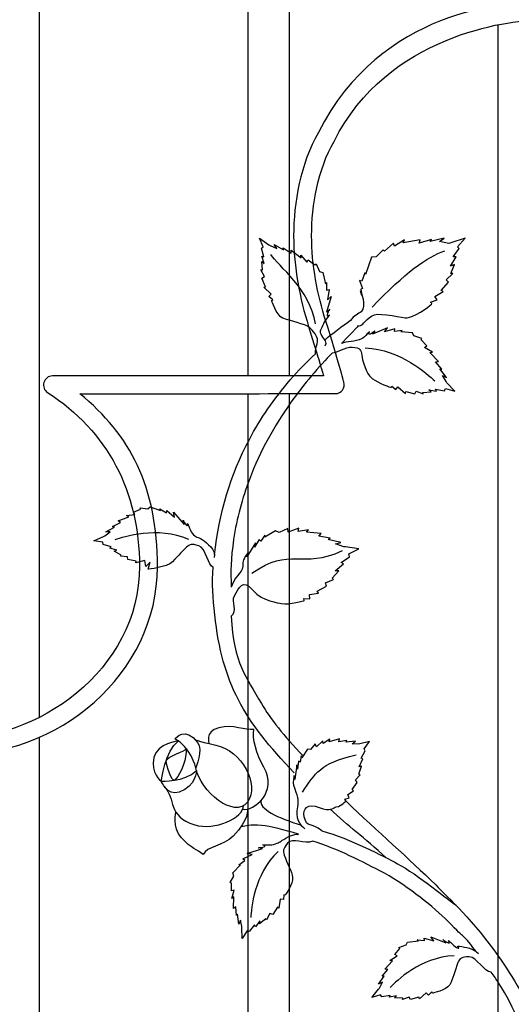
# Model space of a CAD drawing. Units: millimetres. Extents: x 0 to 8410, y 0 to 5940.
# Drawn here: x 1705 to 1897, y 1642 to 2026 of the extents above; entities that cross this region are included whole.
import ezdxf

# ---------------------------------------------------------------- set-up
doc = ezdxf.new("R2010")
doc.units = ezdxf.units.MM
doc.layers.add('YKK_A1', color=4, linetype='Continuous', lineweight=30)

msp = doc.modelspace()

# ---------------------------------------------------------------- linework, layer by layer
at = {"layer": 'YKK_A1'}
for p, q in [((1712.26, 2313.52), (1712.26, 1753.72)), ((1793.86, 1887.04), (1793.86, 2095.05)), ((1809.85, 2095.05), (1809.85, 1887.04)), ((1891.45, 1201.18), (1891.45, 2024.08)), ((1793.86, 1197.89), (1793.86, 1880.09)), ((1809.85, 1880.09), (1809.85, 1194.53)), ((1712.26, 1745.95), (1712.26, 1274.74))]:
    msp.add_line(p, q, dxfattribs=at)
for points, knots in [([(1906.76, 2032.91), (1906.76, 2032.91), (1906.76, 2032.91), (1906.76, 2032.91), (1895.29, 2032.91), (1845.76, 2030.28), (1821.26, 1982.06)], [109, 109, 109, 109, 110, 110, 110, 111, 111, 111, 111]), ([(1827.35, 1978.54), (1827.35, 1978.54), (1827.35, 1978.54), (1827.35, 1978.54), (1848.12, 2020.29), (1896.02, 2025.85), (1906.76, 2025.85)], [77, 77, 77, 77, 78, 78, 78, 79, 79, 79, 79]), ([(1821.26, 1982.06), (1821.26, 1982.06), (1821.26, 1982.06), (1821.26, 1982.06), (1814.26, 1969.84), (1811.58, 1954.67), (1811.58, 1941.7)], [111, 111, 111, 111, 112, 112, 112, 113, 113, 113, 113]), ([(1818.61, 1941.7), (1818.61, 1941.7), (1818.61, 1941.7), (1818.61, 1941.7), (1818.61, 1953.72), (1821.07, 1967.58), (1827.35, 1978.54)], [75, 75, 75, 75, 76, 76, 76, 77, 77, 77, 77]), ([(1811.58, 1941.7), (1811.58, 1941.7), (1811.58, 1941.7), (1811.58, 1941.7), (1811.58, 1929.33), (1814.01, 1917.21), (1817.44, 1906.28)], [113, 113, 113, 113, 114, 114, 114, 115, 115, 115, 115]), ([(1824.14, 1908.4), (1824.14, 1908.4), (1824.14, 1908.4), (1824.14, 1908.4), (1820.86, 1918.81), (1818.61, 1930.27), (1818.61, 1941.7)], [73, 73, 73, 73, 74, 74, 74, 75, 75, 75, 75]), ([(1837.7, 1920.21), (1837.7, 1920.21), (1840.29, 1914.26), (1837.96, 1912.09), (1837.03, 1911.22), (1834.99, 1910.63), (1833.83, 1908.64)], [43, 43, 43, 43, 44, 44, 44, 45, 45, 45, 45]), ([(1820.06, 1895.67), (1819.96, 1898.19), (1822.03, 1900.92), (1819.97, 1903.4), (1818.04, 1905.73), (1817.75, 1906.19), (1815.8, 1906.9), (1811.97, 1908.28), (1808.07, 1909.12), (1807.26, 1909.57), (1804.83, 1910.98), (1802.94, 1916.34), (1802.94, 1916.34)], [0, 0, 0, 0, 1, 1, 1, 2, 2, 2, 3, 3, 3, 4, 4, 4, 4]), ([(1836.69, 1906.43), (1839.57, 1906.9), (1839.55, 1909.58), (1843.11, 1910.87), (1845.69, 1911.81), (1854.66, 1909.49), (1855.89, 1909.7), (1860.8, 1910.56), (1865.59, 1915.26), (1865.59, 1915.26)], [0, 0, 0, 0, 1, 1, 1, 2, 2, 2, 3, 3, 3, 3]), ([(1825.68, 1913.1), (1825.68, 1913.1), (1823.51, 1909.47), (1825.3, 1910.69), (1826.45, 1911.49), (1823.64, 1908.73), (1823.18, 1907.4), (1822.32, 1904.91), (1821.32, 1904.69), (1822.49, 1902.83), (1823.61, 1901.05), (1824.7, 1900.21), (1823.71, 1898.69)], [44, 44, 44, 44, 45, 45, 45, 46, 46, 46, 47, 47, 47, 48, 48, 48, 48]), ([(1817.44, 1906.28), (1817.44, 1906.28), (1817.44, 1906.28), (1817.44, 1906.28), (1820.22, 1897.47), (1823.23, 1887.06), (1823.23, 1887.06)], [115, 115, 115, 115, 116, 116, 116, 117, 117, 117, 117]), ([(1831.21, 1884.54), (1831.21, 1884.54), (1831.21, 1884.54), (1831.21, 1884.54), (1831.2, 1884.59), (1828.96, 1893.12), (1824.14, 1908.4)], [71, 71, 71, 71, 72, 72, 72, 73, 73, 73, 73]), ([(1843.46, 1904.65), (1843.46, 1904.65), (1840.14, 1902.03), (1841.12, 1903.96), (1841.76, 1905.21), (1839.39, 1902.05), (1838.13, 1901.43), (1835.77, 1900.26), (1832.25, 1900.61), (1830.24, 1899.71)], [44, 44, 44, 44, 45, 45, 45, 46, 46, 46, 47, 47, 47, 47]), ([(1826.7, 1896.06), (1828.75, 1896.06), (1831.61, 1898.45), (1834.39, 1898.24), (1837.81, 1897.99), (1837.88, 1897.18), (1838.19, 1895.12), (1838.95, 1890.02), (1840.9, 1887), (1842.36, 1885.92), (1844.61, 1884.26), (1849.63, 1882.52), (1849.63, 1882.52)], [0, 0, 0, 0, 1, 1, 1, 2, 2, 2, 3, 3, 3, 4, 4, 4, 4]), ([(1717.43, 1887.01), (1717.43, 1887.01), (1717.43, 1887.01), (1717.43, 1887.01), (1715.87, 1887.01), (1714.5, 1885.98), (1714.06, 1884.48)], [0, 0, 0, 0, 1, 1, 1, 2, 2, 2, 2]), ([(1714.06, 1884.48), (1714.06, 1884.48), (1714.06, 1884.48), (1714.06, 1884.48), (1713.63, 1882.97), (1714.23, 1881.36), (1715.54, 1880.51)], [2, 2, 2, 2, 3, 3, 3, 4, 4, 4, 4]), ([(1830.62, 1881.52), (1830.62, 1881.52), (1830.62, 1881.52), (1830.62, 1881.52), (1831.27, 1882.39), (1831.49, 1883.49), (1831.21, 1884.54)], [69, 69, 69, 69, 70, 70, 70, 71, 71, 71, 71]), ([(1715.54, 1880.51), (1715.54, 1880.51), (1715.54, 1880.51), (1715.54, 1880.51), (1738.9, 1865.49), (1751.4, 1841.95), (1751.4, 1812.73)], [4, 4, 4, 4, 5, 5, 5, 6, 6, 6, 6]), ([(1728.12, 1880.07), (1728.12, 1880.07), (1728.12, 1880.07), (1728.12, 1880.07), (1772.44, 1880.07), (1827.88, 1880.11), (1827.91, 1880.11)], [65, 65, 65, 65, 66, 66, 66, 67, 67, 67, 67]), ([(1758.42, 1812.38), (1758.42, 1812.38), (1758.42, 1812.38), (1758.42, 1812.38), (1758.42, 1844.01), (1747.7, 1863.96), (1728.12, 1880.07)], [63, 63, 63, 63, 64, 64, 64, 65, 65, 65, 65]), ([(1827.91, 1880.11), (1827.91, 1880.11), (1827.91, 1880.11), (1827.91, 1880.11), (1828.99, 1880.14), (1829.98, 1880.66), (1830.62, 1881.52)], [67, 67, 67, 67, 68, 68, 68, 69, 69, 69, 69]), ([(1794.29, 1846.61), (1791.54, 1839.34), (1789.4, 1831.52), (1788.16, 1823.18), (1787.02, 1815.56), (1787.03, 1810.7), (1787.18, 1804.63)], [0, 0, 0, 0, 1, 1, 1, 2, 2, 2, 2]), ([(1768.42, 1830.75), (1768.42, 1830.75), (1770.41, 1827.05), (1770.21, 1829.17), (1770.08, 1830.53), (1771.07, 1826.76), (1771.94, 1825.69), (1773.59, 1823.69), (1774.06, 1824.39), (1775.81, 1823.18), (1777.84, 1821.77), (1781.29, 1819.25), (1780.59, 1816.12)], [44, 44, 44, 44, 45, 45, 45, 46, 46, 46, 47, 47, 47, 48, 48, 48, 48]), ([(1780.15, 1812.44), (1778.31, 1812.44), (1777.4, 1819.93), (1774.52, 1820.74), (1771.59, 1821.57), (1771.23, 1821.38), (1769.78, 1820.13), (1768.22, 1818.8), (1766.91, 1817.16), (1764.24, 1814.48), (1762.02, 1812.26), (1754.78, 1811.58), (1754.78, 1811.58)], [0, 0, 0, 0, 1, 1, 1, 2, 2, 2, 3, 3, 3, 4, 4, 4, 4]), ([(1793.71, 1818), (1793.71, 1818), (1791.7, 1815.23), (1791.77, 1814.26), (1792.12, 1809.45), (1789.55, 1810.96), (1787.18, 1804.63)], [44, 44, 44, 44, 45, 45, 45, 46, 46, 46, 46]), ([(1751.4, 1812.73), (1751.4, 1812.73), (1751.4, 1812.73), (1751.4, 1812.73), (1751.4, 1771.88), (1711, 1744.13), (1676.73, 1745.54), (1644.97, 1745.54), (1622.68, 1772.63), (1622.68, 1798.25)], [6, 6, 6, 6, 7, 7, 7, 8, 8, 8, 9, 9, 9, 9]), ([(1677.14, 1739.52), (1677.14, 1739.52), (1677.14, 1739.52), (1677.14, 1739.52), (1719.94, 1737.27), (1758.42, 1771.38), (1758.42, 1812.38)], [61, 61, 61, 61, 62, 62, 62, 63, 63, 63, 63]), ([(1811.82, 1732.11), (1792.23, 1752.47), (1783.67, 1767.09), (1780.81, 1793.71), (1780.07, 1800.59), (1779.71, 1805.75), (1780.15, 1812.44)], [0, 0, 0, 0, 1, 1, 1, 2, 2, 2, 2]), ([(1787.2, 1793.19), (1790, 1795.39), (1787.03, 1798.73), (1788.51, 1801.21), (1790.36, 1804.28), (1791.42, 1808.14), (1795.65, 1803.39), (1799.63, 1798.92), (1805.75, 1798.49), (1806.82, 1798.24), (1810.04, 1797.5), (1815.76, 1799.37), (1815.76, 1799.37)], [0, 0, 0, 0, 1, 1, 1, 2, 2, 2, 3, 3, 3, 4, 4, 4, 4]), ([(1787.2, 1793.19), (1788.24, 1774.79), (1793.02, 1769.66), (1799.03, 1759.11), (1802.51, 1753.02), (1807.71, 1746.68), (1815.24, 1738.72)], [0, 0, 0, 0, 1, 1, 1, 2, 2, 2, 2]), ([(1765.15, 1745.33), (1771.3, 1742.59), (1773.4, 1734.09), (1773.4, 1734.09), (1773.4, 1734.09), (1776.32, 1740.98), (1774.04, 1744.01), (1769.31, 1750.29), (1765.59, 1745.76), (1765.15, 1745.33)], [0, 0, 0, 0, 1, 1, 1, 2, 2, 2, 3, 3, 3, 3]), ([(1791.71, 1717.9), (1795.81, 1717.01), (1805.63, 1724.45), (1799.92, 1734.38), (1797.1, 1739.28), (1795.27, 1745.59), (1796.06, 1749.04), (1792.78, 1748.46), (1787.97, 1751.26), (1782.33, 1749.7), (1776.68, 1748.13), (1778.6, 1743.56), (1778.6, 1743.56)], [0, 0, 0, 0, 1, 1, 1, 2, 2, 2, 3, 3, 3, 4, 4, 4, 4]), ([(1773.03, 1745.17), (1773.03, 1745.17), (1773.48, 1744.61), (1781.21, 1742.95), (1791.27, 1740.81), (1798.53, 1727.57), (1793.51, 1720.68), (1788.57, 1713.9), (1775.11, 1724.76), (1773.4, 1734.09)], [0, 0, 0, 0, 1, 1, 1, 2, 2, 2, 3, 3, 3, 3]), ([(1766.58, 1744.55), (1761.46, 1740.85), (1759.92, 1728.82), (1759.92, 1728.82), (1759.92, 1728.82), (1755.53, 1731.92), (1756.98, 1738.07), (1758.32, 1743.74), (1766.58, 1744.55), (1766.58, 1744.55)], [0, 0, 0, 0, 1, 1, 1, 2, 2, 2, 3, 3, 3, 3]), ([(1769.72, 1741.6), (1769.26, 1740.37), (1761.87, 1738.53), (1761.87, 1736.79), (1761.87, 1735.04), (1764.01, 1728.2), (1765.17, 1729.31), (1766.33, 1730.43), (1769.47, 1734.7), (1769.72, 1741.6)], [0, 0, 0, 0, 1, 1, 1, 2, 2, 2, 3, 3, 3, 3]), ([(1773.65, 1732.99), (1768.97, 1728.5), (1759.92, 1728.82), (1759.92, 1728.82), (1759.92, 1728.82), (1762.17, 1723), (1766.87, 1724.58), (1773.65, 1726.86), (1773.65, 1732.99), (1773.65, 1732.99)], [0, 0, 0, 0, 1, 1, 1, 2, 2, 2, 3, 3, 3, 3]), ([(1811.82, 1731.02), (1811.82, 1731.02), (1811.17, 1728.1), (1811.48, 1727.29), (1812.99, 1723.27), (1813.63, 1721.23), (1813.1, 1718.87), (1812.12, 1714.5), (1813.76, 1711.96), (1815.92, 1710.31)], [44, 44, 44, 44, 45, 45, 45, 46, 46, 46, 47, 47, 47, 47]), ([(1761.1, 1726.76), (1765.77, 1721.77), (1762.04, 1715.31), (1773, 1711.83), (1780.72, 1709.39), (1792.02, 1714.55), (1792.02, 1719.32)], [0, 0, 0, 0, 1, 1, 1, 2, 2, 2, 2]), ([(1793.52, 1717.95), (1793.52, 1717.95), (1794.35, 1713.92), (1787.97, 1707.44), (1784, 1703.4), (1777.56, 1703.48), (1776.29, 1700.18), (1773.87, 1702.41), (1771.65, 1702.34), (1767.81, 1706.68), (1763.96, 1711.02), (1765.62, 1716.81), (1765.62, 1716.81)], [0, 0, 0, 0, 1, 1, 1, 2, 2, 2, 3, 3, 3, 4, 4, 4, 4]), ([(1822.63, 1709.45), (1818.29, 1713.12), (1816.87, 1710.24), (1815.7, 1714.99), (1814.96, 1718.03), (1817.02, 1720.49), (1821.56, 1718.56), (1825.88, 1716.71), (1827.38, 1718.77), (1828.18, 1718.86), (1830.6, 1719.11), (1831.92, 1721.18), (1831.92, 1721.18)], [0, 0, 0, 0, 1, 1, 1, 2, 2, 2, 3, 3, 3, 4, 4, 4, 4]), ([(1831.92, 1721.18), (1844.6, 1708.84), (1856.59, 1698.76), (1867.05, 1688.34), (1872.21, 1683.19), (1881.85, 1674.24), (1891.58, 1660.46)], [0, 0, 0, 0, 1, 1, 1, 2, 2, 2, 2]), ([(1813.42, 1708.21), (1807.96, 1709.87), (1802.6, 1711.13), (1799.01, 1711.59), (1794.6, 1712.04), (1792.82, 1711.27), (1791.24, 1711.14)], [0, 0, 0, 0, 1, 1, 1, 2, 2, 2, 2]), ([(1797.69, 1702.86), (1797.69, 1702.86), (1801.84, 1703.26), (1799.83, 1703.9), (1798.53, 1704.31), (1802.36, 1703.76), (1803.69, 1704.15), (1806.16, 1704.89), (1805.93, 1705.01), (1807.73, 1706.15), (1809.81, 1707.48), (1813.33, 1708.58), (1813.33, 1707.96)], [44, 44, 44, 44, 45, 45, 45, 46, 46, 46, 47, 47, 47, 48, 48, 48, 48]), ([(1819.03, 1705.42), (1815.97, 1704.08), (1811.08, 1706.95), (1809.22, 1704.6), (1807.32, 1702.21), (1807.35, 1701.8), (1807.93, 1699.97), (1808.94, 1696.74), (1810.9, 1693.66), (1811.18, 1691.27), (1811.47, 1688.72), (1808.29, 1684.38), (1808.29, 1684.38)], [0, 0, 0, 0, 1, 1, 1, 2, 2, 2, 3, 3, 3, 4, 4, 4, 4]), ([(1822.63, 1709.45), (1833.61, 1706.39), (1846.81, 1699.46), (1852.13, 1696.65), (1859.71, 1692.65), (1872.81, 1681.89), (1874.98, 1680.41)], [0, 0, 0, 0, 1, 1, 1, 2, 2, 2, 2]), ([(1871.83, 1674.2), (1866.34, 1679.69), (1856.64, 1687.47), (1847.1, 1692.94), (1838.57, 1697.26), (1828.56, 1702.6), (1819.03, 1705.42)], [0, 0, 0, 0, 1, 1, 1, 2, 2, 2, 2]), ([(1869.84, 1667), (1869.84, 1667), (1873.26, 1664.55), (1872.14, 1666.36), (1871.42, 1667.53), (1873.97, 1664.58), (1875.23, 1664), (1877.59, 1662.92), (1874.24, 1664.77), (1876.35, 1664.45), (1878.79, 1664.07), (1881.77, 1663.56), (1883.7, 1661.63)], [44, 44, 44, 44, 45, 45, 45, 46, 46, 46, 47, 47, 47, 48, 48, 48, 48]), ([(1888.76, 1654.32), (1885.95, 1654.32), (1883.08, 1660.27), (1880.13, 1660.27), (1877.09, 1660.27), (1876.48, 1659.81), (1875.73, 1658.06), (1874.39, 1654.96), (1873.87, 1651.35), (1872.53, 1649.37), (1871.09, 1647.26), (1865.86, 1646.1), (1865.86, 1646.1)], [0, 0, 0, 0, 1, 1, 1, 2, 2, 2, 3, 3, 3, 4, 4, 4, 4])]:
    msp.add_open_spline(points, degree=3, knots=knots, dxfattribs=at)
for points in [[(1799.71, 1937.34), (1799.71, 1937.34), (1798.22, 1940.83), (1798.22, 1940.83)], [(1798.22, 1940.83), (1798.22, 1940.83), (1801.94, 1938.22), (1801.94, 1938.22)], [(1870.41, 1940.82), (1870.41, 1940.82), (1864.89, 1939.49), (1864.89, 1939.49)], [(1868.58, 1939.48), (1868.58, 1939.48), (1870.41, 1940.82), (1870.41, 1940.82)], [(1878.61, 1940.81), (1878.61, 1940.81), (1872.92, 1938.97), (1872.92, 1938.97)], [(1875.5, 1937.46), (1875.5, 1937.46), (1878.61, 1940.81), (1878.61, 1940.81)], [(1798.99, 1936.83), (1798.99, 1936.83), (1799.71, 1937.34), (1799.71, 1937.34)], [(1799.96, 1933.51), (1799.96, 1933.51), (1798.99, 1936.83), (1798.99, 1936.83)], [(1801.94, 1938.22), (1801.94, 1938.22), (1802.41, 1937.89), (1802.41, 1937.89)], [(1802.41, 1937.89), (1802.41, 1937.89), (1805, 1936.8), (1805, 1936.8)], [(1805, 1936.8), (1805, 1936.8), (1803.98, 1938.3), (1803.98, 1938.3)], [(1803.98, 1938.3), (1803.98, 1938.3), (1807.68, 1936.18), (1807.68, 1936.18)], [(1807.68, 1936.18), (1807.68, 1936.18), (1807.48, 1936.95), (1807.48, 1936.95)], [(1807.48, 1936.95), (1807.48, 1936.95), (1810.62, 1934.88), (1810.62, 1934.88)], [(1850.59, 1938.79), (1850.59, 1938.79), (1847.04, 1935.73), (1847.04, 1935.73)], [(1850.9, 1937.7), (1850.9, 1937.7), (1850.59, 1938.79), (1850.59, 1938.79)], [(1854.83, 1940.07), (1854.83, 1940.07), (1850.9, 1937.7), (1850.9, 1937.7)], [(1861.03, 1940.11), (1861.03, 1940.11), (1854.41, 1938.93), (1854.41, 1938.93)], [(1854.41, 1938.93), (1854.41, 1938.93), (1854.83, 1940.07), (1854.83, 1940.07)], [(1865.41, 1940.26), (1865.41, 1940.26), (1860.65, 1938.85), (1860.65, 1938.85)], [(1860.65, 1938.85), (1860.65, 1938.85), (1861.03, 1940.11), (1861.03, 1940.11)], [(1864.89, 1939.49), (1864.89, 1939.49), (1865.41, 1940.26), (1865.41, 1940.26)], [(1872.19, 1938.73), (1872.19, 1938.73), (1868.58, 1939.48), (1868.58, 1939.48)], [(1872.92, 1938.97), (1872.92, 1938.97), (1872.19, 1938.73), (1872.19, 1938.73)], [(1876.26, 1936.74), (1876.26, 1936.74), (1875.5, 1937.46), (1875.5, 1937.46)], [(1800.1, 1930.85), (1800.1, 1930.85), (1799.16, 1933.71), (1799.16, 1933.71)], [(1799.16, 1933.71), (1799.16, 1933.71), (1799.96, 1933.51), (1799.96, 1933.51)], [(1820.16, 1907.34), (1817.83, 1921.11), (1805.61, 1929.78), (1802.67, 1934.47)], [(1810.62, 1934.88), (1810.62, 1934.88), (1810.62, 1936.06), (1810.62, 1936.06)], [(1810.62, 1936.06), (1810.62, 1936.06), (1814.47, 1933.06), (1814.47, 1933.06)], [(1814.47, 1933.06), (1814.47, 1933.06), (1814.43, 1934.13), (1814.43, 1934.13)], [(1814.43, 1934.13), (1814.43, 1934.13), (1816.75, 1931.36), (1816.75, 1931.36)], [(1842, 1933.34), (1842, 1933.34), (1839.7, 1926.6), (1839.7, 1926.6)], [(1843.79, 1933.52), (1843.79, 1933.52), (1842, 1933.34), (1842, 1933.34)], [(1842.18, 1913.84), (1855.18, 1927.33), (1863.63, 1933.48), (1870.56, 1935.8)], [(1846.52, 1936.25), (1846.52, 1936.25), (1843.79, 1933.52), (1843.79, 1933.52)], [(1847.04, 1935.73), (1847.04, 1935.73), (1846.52, 1936.25), (1846.52, 1936.25)], [(1872.88, 1929.84), (1872.88, 1929.84), (1874.98, 1933.45), (1874.98, 1933.45)], [(1873.88, 1933.45), (1873.88, 1933.45), (1876.26, 1936.74), (1876.26, 1936.74)], [(1874.98, 1933.45), (1874.98, 1933.45), (1873.88, 1933.45), (1873.88, 1933.45)], [(1799.4, 1928.36), (1799.4, 1928.36), (1799.16, 1931.65), (1799.16, 1931.65)], [(1799.16, 1931.65), (1799.16, 1931.65), (1800.1, 1930.85), (1800.1, 1930.85)], [(1816.75, 1931.36), (1816.75, 1931.36), (1817.22, 1932.27), (1817.22, 1932.27)], [(1817.22, 1932.27), (1817.22, 1932.27), (1819.83, 1930.33), (1819.83, 1930.33)], [(1819.83, 1930.33), (1819.83, 1930.33), (1820.33, 1930.7), (1820.33, 1930.7)], [(1820.33, 1930.7), (1820.33, 1930.7), (1821.69, 1927.82), (1821.69, 1927.82)], [(1874.36, 1930.46), (1874.36, 1930.46), (1872.88, 1929.84), (1872.88, 1929.84)], [(1872.94, 1927), (1872.94, 1927), (1874.36, 1930.46), (1874.36, 1930.46)], [(1800.17, 1925.81), (1800.17, 1925.81), (1798.83, 1928.42), (1798.83, 1928.42)], [(1798.83, 1928.42), (1798.83, 1928.42), (1799.4, 1928.36), (1799.4, 1928.36)], [(1799.23, 1925.17), (1799.23, 1925.17), (1800.17, 1925.81), (1800.17, 1925.81)], [(1821.69, 1927.82), (1821.69, 1927.82), (1822.95, 1927.36), (1822.95, 1927.36)], [(1822.95, 1927.36), (1822.95, 1927.36), (1823.96, 1922.96), (1823.96, 1922.96)], [(1839.32, 1927.29), (1839.32, 1927.29), (1838.22, 1924.04), (1838.22, 1924.04)], [(1839.7, 1926.6), (1839.7, 1926.6), (1839.32, 1927.29), (1839.32, 1927.29)], [(1871.08, 1924.48), (1871.08, 1924.48), (1873.7, 1926.93), (1873.7, 1926.93)], [(1873.7, 1926.93), (1873.7, 1926.93), (1872.94, 1927), (1872.94, 1927)], [(1800.65, 1921.84), (1800.65, 1921.84), (1799.23, 1925.17), (1799.23, 1925.17)], [(1799.93, 1921.61), (1799.93, 1921.61), (1800.65, 1921.84), (1800.65, 1921.84)], [(1802.79, 1918.93), (1802.79, 1918.93), (1799.93, 1921.61), (1799.93, 1921.61)], [(1823.96, 1922.96), (1823.96, 1922.96), (1824.39, 1923.5), (1824.39, 1923.5)], [(1824.39, 1923.5), (1824.39, 1923.5), (1824.45, 1920.44), (1824.45, 1920.44)], [(1838.22, 1924.04), (1838.22, 1924.04), (1837.25, 1924.2), (1837.25, 1924.2)], [(1837.25, 1924.2), (1837.25, 1924.2), (1838.52, 1921.19), (1838.52, 1921.19)], [(1869.12, 1920.38), (1869.12, 1920.38), (1872.08, 1923.56), (1872.08, 1923.56)], [(1872.08, 1923.56), (1872.08, 1923.56), (1871.08, 1924.48), (1871.08, 1924.48)], [(1801.86, 1918.02), (1801.86, 1918.02), (1802.79, 1918.93), (1802.79, 1918.93)], [(1803.44, 1916.72), (1803.44, 1916.72), (1801.86, 1918.02), (1801.86, 1918.02)], [(1824.45, 1920.44), (1824.45, 1920.44), (1825.43, 1920.71), (1825.43, 1920.71)], [(1826.26, 1917.97), (1826.26, 1917.97), (1824.45, 1911.87), (1824.45, 1911.87)], [(1825.43, 1920.71), (1825.43, 1920.71), (1824.82, 1916.67), (1824.82, 1916.67)], [(1824.82, 1916.67), (1824.82, 1916.67), (1826.26, 1917.97), (1826.26, 1917.97)], [(1838.19, 1918.45), (1838.19, 1918.45), (1837.7, 1920.21), (1837.7, 1920.21)], [(1838.52, 1921.19), (1838.52, 1921.19), (1837.86, 1920.9), (1837.86, 1920.9)], [(1837.86, 1920.9), (1837.86, 1920.9), (1838.19, 1918.45), (1838.19, 1918.45)], [(1866.67, 1917.98), (1866.67, 1917.98), (1869.97, 1919.95), (1869.97, 1919.95)], [(1867.56, 1916.77), (1867.56, 1916.77), (1866.67, 1917.98), (1866.67, 1917.98)], [(1869.97, 1919.95), (1869.97, 1919.95), (1869.12, 1920.38), (1869.12, 1920.38)], [(1802.94, 1916.34), (1802.94, 1916.34), (1803.44, 1916.72), (1803.44, 1916.72)], [(1865.08, 1915.78), (1865.08, 1915.78), (1867.56, 1916.77), (1867.56, 1916.77)], [(1865.59, 1915.26), (1865.59, 1915.26), (1865.08, 1915.78), (1865.08, 1915.78)], [(1824.45, 1911.87), (1824.45, 1911.87), (1825.68, 1913.1), (1825.68, 1913.1)], [(1823.71, 1900.99), (1826.65, 1903.66), (1830.67, 1906.4), (1833.83, 1908.82)], [(1836.69, 1906.61), (1836.69, 1906.61), (1838, 1907.54), (1830.24, 1899.71)], [(1848.22, 1905.85), (1848.22, 1905.85), (1842.4, 1903.27), (1842.4, 1903.27)], [(1842.4, 1903.27), (1842.4, 1903.27), (1843.46, 1904.65), (1843.46, 1904.65)], [(1847.11, 1904.26), (1847.11, 1904.26), (1848.22, 1905.85), (1848.22, 1905.85)], [(1851.04, 1905.39), (1851.04, 1905.39), (1847.11, 1904.26), (1847.11, 1904.26)], [(1850.9, 1904.38), (1850.9, 1904.38), (1851.04, 1905.39), (1851.04, 1905.39)], [(1853.94, 1904.72), (1853.94, 1904.72), (1850.9, 1904.38), (1850.9, 1904.38)], [(1853.46, 1904.22), (1853.46, 1904.22), (1853.94, 1904.72), (1853.94, 1904.72)], [(1857.95, 1903.79), (1857.95, 1903.79), (1853.46, 1904.22), (1853.46, 1904.22)], [(1858.57, 1902.6), (1858.57, 1902.6), (1857.95, 1903.79), (1857.95, 1903.79)], [(1861.6, 1901.63), (1861.6, 1901.63), (1858.57, 1902.6), (1858.57, 1902.6)], [(1861.31, 1901.09), (1861.31, 1901.09), (1861.6, 1901.63), (1861.6, 1901.63)], [(1863.56, 1898.75), (1863.56, 1898.75), (1861.31, 1901.09), (1861.31, 1901.09)], [(1862.72, 1898.16), (1862.72, 1898.16), (1863.56, 1898.75), (1863.56, 1898.75)], [(1826.7, 1896.06), (1821.46, 1890.63), (1815.72, 1884.04), (1810.28, 1876.34)], [(1810.28, 1885.47), (1813.32, 1888.99), (1816.58, 1892.39), (1820.06, 1895.67)], [(1839.5, 1897.94), (1853.46, 1897.43), (1863.78, 1887.71), (1866.69, 1885.04)], [(1865.77, 1896.23), (1865.77, 1896.23), (1862.72, 1898.16), (1862.72, 1898.16)], [(1864.7, 1896.13), (1864.7, 1896.13), (1865.77, 1896.23), (1865.77, 1896.23)], [(1868.18, 1892.7), (1868.18, 1892.7), (1864.7, 1896.13), (1864.7, 1896.13)], [(1867.01, 1892.54), (1867.01, 1892.54), (1868.18, 1892.7), (1868.18, 1892.7)], [(1869.47, 1889.7), (1869.47, 1889.7), (1867.01, 1892.54), (1867.01, 1892.54)], [(1823.23, 1887.06), (1823.23, 1887.06), (1717.43, 1887.01), (1717.43, 1887.01)], [(1871.27, 1886.4), (1871.27, 1886.4), (1868.68, 1889.8), (1868.68, 1889.8)], [(1868.68, 1889.8), (1868.68, 1889.8), (1869.47, 1889.7), (1869.47, 1889.7)], [(1871.07, 1884.79), (1871.07, 1884.79), (1869.64, 1887.22), (1869.64, 1887.22)], [(1869.64, 1887.22), (1869.64, 1887.22), (1871.27, 1886.4), (1871.27, 1886.4)], [(1794.29, 1862.23), (1798.66, 1870.45), (1804, 1878.21), (1810.28, 1885.47)], [(1849.63, 1882.52), (1849.63, 1882.52), (1849.93, 1883.07), (1849.93, 1883.07)], [(1849.93, 1883.07), (1849.93, 1883.07), (1851.43, 1881.67), (1851.43, 1881.67)], [(1871.45, 1884.37), (1871.45, 1884.37), (1871.07, 1884.79), (1871.07, 1884.79)], [(1874.51, 1881.02), (1874.51, 1881.02), (1871.45, 1884.37), (1871.45, 1884.37)], [(1851.43, 1881.67), (1851.43, 1881.67), (1852.22, 1882.71), (1852.22, 1882.71)], [(1852.22, 1882.71), (1852.22, 1882.71), (1855.23, 1880.22), (1855.23, 1880.22)], [(1855.23, 1880.22), (1855.23, 1880.22), (1855.38, 1880.97), (1855.38, 1880.97)], [(1855.38, 1880.97), (1855.38, 1880.97), (1858.86, 1879.99), (1858.86, 1879.99)], [(1858.86, 1879.99), (1858.86, 1879.99), (1859.37, 1881.01), (1859.37, 1881.01)], [(1859.37, 1881.01), (1859.37, 1881.01), (1862.14, 1880.01), (1862.14, 1880.01)], [(1862, 1880.57), (1862, 1880.57), (1865.3, 1880.76), (1865.3, 1880.76)], [(1862.14, 1880.01), (1862.14, 1880.01), (1862, 1880.57), (1862, 1880.57)], [(1865.3, 1880.76), (1865.3, 1880.76), (1864.38, 1881.59), (1864.38, 1881.59)], [(1864.38, 1881.59), (1864.38, 1881.59), (1867.34, 1881.04), (1867.34, 1881.04)], [(1867.34, 1881.04), (1867.34, 1881.04), (1867.03, 1881.8), (1867.03, 1881.8)], [(1867.03, 1881.8), (1867.03, 1881.8), (1870.45, 1881.26), (1870.45, 1881.26)], [(1870.45, 1881.26), (1870.45, 1881.26), (1870.86, 1882.05), (1870.86, 1882.05)], [(1870.86, 1882.05), (1870.86, 1882.05), (1874.51, 1881.02), (1874.51, 1881.02)], [(1810.28, 1876.34), (1804.22, 1867.78), (1798.53, 1857.85), (1794.29, 1846.61)], [(1780.73, 1817.15), (1782.37, 1833.33), (1786.96, 1848.43), (1794.29, 1862.23)], [(1749.05, 1833.85), (1749.05, 1833.85), (1751.79, 1834.99), (1751.79, 1834.99)], [(1749.58, 1832.98), (1749.58, 1832.98), (1749.05, 1833.85), (1749.05, 1833.85)], [(1751.79, 1834.99), (1751.79, 1834.99), (1751.71, 1835.59), (1751.71, 1835.59)], [(1751.71, 1835.59), (1751.71, 1835.59), (1754.66, 1835.19), (1754.66, 1835.19)], [(1754.66, 1835.19), (1754.66, 1835.19), (1755.6, 1835.98), (1755.6, 1835.98)], [(1755.6, 1835.98), (1755.6, 1835.98), (1759.62, 1834.51), (1759.62, 1834.51)], [(1759.62, 1834.51), (1759.62, 1834.51), (1759.38, 1835.15), (1759.38, 1835.15)], [(1759.38, 1835.15), (1759.38, 1835.15), (1761.9, 1833.59), (1761.9, 1833.59)], [(1761.9, 1833.59), (1761.9, 1833.59), (1762.11, 1834.54), (1762.11, 1834.54)], [(1762.11, 1834.54), (1762.11, 1834.54), (1765.13, 1831.91), (1765.13, 1831.91)], [(1765.13, 1831.91), (1765.13, 1831.91), (1764.71, 1833.78), (1764.71, 1833.78)], [(1764.71, 1833.78), (1764.71, 1833.78), (1768.87, 1829.09), (1768.87, 1829.09)], [(1740.9, 1828.28), (1740.9, 1828.28), (1743.98, 1829.78), (1743.98, 1829.78)], [(1743.03, 1830.41), (1743.03, 1830.41), (1747.19, 1832), (1747.19, 1832)], [(1743.98, 1829.78), (1743.98, 1829.78), (1743.03, 1830.41), (1743.03, 1830.41)], [(1746.3, 1832.53), (1746.3, 1832.53), (1749.58, 1832.98), (1749.58, 1832.98)], [(1747.19, 1832), (1747.19, 1832), (1746.3, 1832.53), (1746.3, 1832.53)], [(1768.87, 1829.09), (1768.87, 1829.09), (1768.42, 1830.75), (1768.42, 1830.75)], [(1737.89, 1824.61), (1737.89, 1824.61), (1739.93, 1826.16), (1739.93, 1826.16)], [(1738.24, 1826.12), (1738.24, 1826.12), (1741.62, 1828.04), (1741.62, 1828.04)], [(1739.93, 1826.16), (1739.93, 1826.16), (1738.24, 1826.12), (1738.24, 1826.12)], [(1741.62, 1828.04), (1741.62, 1828.04), (1740.9, 1828.28), (1740.9, 1828.28)], [(1770.66, 1823.18), (1758.42, 1828.5), (1745.16, 1824.18), (1741.74, 1823.01)], [(1804.45, 1826.6), (1804.45, 1826.6), (1800.34, 1824.05), (1800.34, 1824.05)], [(1805.94, 1825.97), (1805.94, 1825.97), (1804.45, 1826.6), (1804.45, 1826.6)], [(1809.26, 1827.52), (1809.26, 1827.52), (1805.94, 1825.97), (1805.94, 1825.97)], [(1809.44, 1826.04), (1809.44, 1826.04), (1809.26, 1827.52), (1809.26, 1827.52)], [(1813.56, 1827.56), (1813.56, 1827.56), (1809.44, 1826.04), (1809.44, 1826.04)], [(1813.33, 1826.31), (1813.33, 1826.31), (1813.56, 1827.56), (1813.56, 1827.56)], [(1817.45, 1826.96), (1817.45, 1826.96), (1813.33, 1826.31), (1813.33, 1826.31)], [(1816.63, 1825.99), (1816.63, 1825.99), (1817.45, 1826.96), (1817.45, 1826.96)], [(1822.31, 1825.55), (1822.31, 1825.55), (1816.63, 1825.99), (1816.63, 1825.99)], [(1821.47, 1824.44), (1821.47, 1824.44), (1822.31, 1825.55), (1822.31, 1825.55)], [(1733.63, 1822.7), (1733.63, 1822.7), (1737.4, 1824.39), (1737.4, 1824.39)], [(1737.13, 1822.09), (1737.13, 1822.09), (1733.63, 1822.7), (1733.63, 1822.7)], [(1737.23, 1821.23), (1737.23, 1821.23), (1737.13, 1822.09), (1737.13, 1822.09)], [(1737.4, 1824.39), (1737.4, 1824.39), (1737.89, 1824.61), (1737.89, 1824.61)], [(1796.71, 1821.93), (1796.71, 1821.93), (1793.35, 1816.36), (1793.35, 1816.36)], [(1798.12, 1823.17), (1798.12, 1823.17), (1796.29, 1820.14), (1796.29, 1820.14)], [(1796.29, 1820.14), (1796.29, 1820.14), (1796.71, 1821.93), (1796.71, 1821.93)], [(1798.81, 1822.57), (1798.81, 1822.57), (1798.12, 1823.17), (1798.12, 1823.17)], [(1800.34, 1824.92), (1800.34, 1824.92), (1798.81, 1822.57), (1798.81, 1822.57)], [(1800.34, 1824.05), (1800.34, 1824.05), (1800.34, 1824.92), (1800.34, 1824.92)], [(1825.82, 1823.74), (1825.82, 1823.74), (1821.47, 1824.44), (1821.47, 1824.44)], [(1825.08, 1823.18), (1825.08, 1823.18), (1825.82, 1823.74), (1825.82, 1823.74)], [(1829.99, 1822.05), (1829.99, 1822.05), (1825.08, 1823.18), (1825.08, 1823.18)], [(1827.97, 1821.5), (1827.97, 1821.5), (1829.99, 1822.05), (1829.99, 1822.05)], [(1831.12, 1820.34), (1831.12, 1820.34), (1827.97, 1821.5), (1827.97, 1821.5)], [(1740.36, 1820.29), (1740.36, 1820.29), (1737.23, 1821.23), (1737.23, 1821.23)], [(1739.85, 1819.73), (1739.85, 1819.73), (1740.36, 1820.29), (1740.36, 1820.29)], [(1742.59, 1819.01), (1742.59, 1819.01), (1739.85, 1819.73), (1739.85, 1819.73)], [(1741.52, 1818.66), (1741.52, 1818.66), (1742.59, 1819.01), (1742.59, 1819.01)], [(1744.3, 1817.12), (1744.3, 1817.12), (1741.52, 1818.66), (1741.52, 1818.66)], [(1793.35, 1816.36), (1793.35, 1816.36), (1793.71, 1818), (1793.71, 1818)], [(1795.3, 1809.98), (1810.28, 1820.72), (1814.61, 1811.42), (1830.71, 1818.84)], [(1831.78, 1820.25), (1831.78, 1820.25), (1831.12, 1820.34), (1831.12, 1820.34)], [(1837.05, 1819.56), (1837.05, 1819.56), (1831.78, 1820.25), (1831.78, 1820.25)], [(1833.16, 1817.55), (1833.16, 1817.55), (1837.05, 1819.56), (1837.05, 1819.56)], [(1744, 1816.69), (1744, 1816.69), (1744.3, 1817.12), (1744.3, 1817.12)], [(1746.72, 1816.42), (1746.72, 1816.42), (1744, 1816.69), (1744, 1816.69)], [(1746.83, 1815.31), (1746.83, 1815.31), (1746.72, 1816.42), (1746.72, 1816.42)], [(1750.17, 1814.74), (1750.17, 1814.74), (1746.83, 1815.31), (1746.83, 1815.31)], [(1753.48, 1814.96), (1753.48, 1814.96), (1750.03, 1814.01), (1750.03, 1814.01)], [(1750.03, 1814.01), (1750.03, 1814.01), (1750.17, 1814.74), (1750.17, 1814.74)], [(1753.82, 1812.68), (1753.82, 1812.68), (1753.48, 1814.96), (1753.48, 1814.96)], [(1755.57, 1814.33), (1755.57, 1814.33), (1753.82, 1812.68), (1753.82, 1812.68)], [(1754.78, 1811.58), (1754.78, 1811.58), (1755.57, 1814.33), (1755.57, 1814.33)], [(1830.15, 1814.19), (1830.15, 1814.19), (1833.44, 1816.47), (1833.44, 1816.47)], [(1831.02, 1813.7), (1831.02, 1813.7), (1830.15, 1814.19), (1830.15, 1814.19)], [(1833.44, 1816.47), (1833.44, 1816.47), (1833.16, 1817.55), (1833.16, 1817.55)], [(1826.62, 1808.03), (1826.62, 1808.03), (1829.23, 1810.91), (1829.23, 1810.91)], [(1827.8, 1810.96), (1827.8, 1810.96), (1831.02, 1813.7), (1831.02, 1813.7)], [(1829.23, 1810.91), (1829.23, 1810.91), (1827.8, 1810.96), (1827.8, 1810.96)], [(1824.07, 1806.31), (1824.07, 1806.31), (1827.19, 1807.62), (1827.19, 1807.62)], [(1824.45, 1804.91), (1824.45, 1804.91), (1824.07, 1806.31), (1824.07, 1806.31)], [(1827.19, 1807.62), (1827.19, 1807.62), (1826.62, 1808.03), (1826.62, 1808.03)], [(1820.75, 1803.01), (1820.75, 1803.01), (1824.45, 1804.91), (1824.45, 1804.91)], [(1821.23, 1802.17), (1821.23, 1802.17), (1820.75, 1803.01), (1820.75, 1803.01)], [(1815.76, 1799.37), (1815.76, 1799.37), (1815.58, 1800.14), (1815.58, 1800.14)], [(1815.58, 1800.14), (1815.58, 1800.14), (1817.96, 1800.02), (1817.96, 1800.02)], [(1817.78, 1801.66), (1817.78, 1801.66), (1821.23, 1802.17), (1821.23, 1802.17)], [(1817.96, 1800.02), (1817.96, 1800.02), (1817.78, 1801.66), (1817.78, 1801.66)], [(1822.94, 1744.66), (1822.94, 1744.66), (1820.51, 1742.23), (1820.51, 1742.23)], [(1823.12, 1743.53), (1823.12, 1743.53), (1822.94, 1744.66), (1822.94, 1744.66)], [(1825.78, 1745.22), (1825.78, 1745.22), (1823.12, 1743.53), (1823.12, 1743.53)], [(1829.5, 1745.36), (1829.5, 1745.36), (1825.47, 1744.16), (1825.47, 1744.16)], [(1825.47, 1744.16), (1825.47, 1744.16), (1825.78, 1745.22), (1825.78, 1745.22)], [(1829.21, 1744.17), (1829.21, 1744.17), (1829.5, 1745.36), (1829.5, 1745.36)], [(1832.39, 1744.77), (1832.39, 1744.77), (1829.21, 1744.17), (1829.21, 1744.17)], [(1832.03, 1744.09), (1832.03, 1744.09), (1832.39, 1744.77), (1832.39, 1744.77)], [(1816.94, 1741.32), (1816.94, 1741.32), (1814.78, 1738.02), (1814.78, 1738.02)], [(1818.13, 1741.2), (1818.13, 1741.2), (1816.94, 1741.32), (1816.94, 1741.32)], [(1820, 1743.44), (1820, 1743.44), (1818.13, 1741.2), (1818.13, 1741.2)], [(1820.51, 1742.23), (1820.51, 1742.23), (1820, 1743.44), (1820, 1743.44)], [(1835.7, 1744.48), (1835.7, 1744.48), (1832.03, 1744.09), (1832.03, 1744.09)], [(1834.46, 1743.45), (1834.46, 1743.45), (1835.7, 1744.48), (1835.7, 1744.48)], [(1836.93, 1743.33), (1836.93, 1743.33), (1834.46, 1743.45), (1834.46, 1743.45)], [(1837.41, 1743.44), (1837.41, 1743.44), (1836.93, 1743.33), (1836.93, 1743.33)], [(1841.22, 1744.3), (1841.22, 1744.3), (1837.41, 1743.44), (1837.41, 1743.44)], [(1839.08, 1741.51), (1839.08, 1741.51), (1841.22, 1744.3), (1841.22, 1744.3)], [(1839.56, 1740.67), (1839.56, 1740.67), (1839.08, 1741.51), (1839.08, 1741.51)], [(1814.55, 1738.76), (1814.55, 1738.76), (1814.12, 1736.33), (1814.12, 1736.33)], [(1814.78, 1738.02), (1814.78, 1738.02), (1814.55, 1738.76), (1814.55, 1738.76)], [(1815.04, 1724.6), (1820.34, 1732.12), (1821.34, 1735.52), (1836.03, 1739.18)], [(1837.14, 1734.4), (1837.14, 1734.4), (1838.63, 1737.63), (1838.63, 1737.63)], [(1837.9, 1737.81), (1837.9, 1737.81), (1839.56, 1740.67), (1839.56, 1740.67)], [(1838.63, 1737.63), (1838.63, 1737.63), (1837.9, 1737.81), (1837.9, 1737.81)], [(1812.84, 1735.2), (1812.84, 1735.2), (1812.01, 1729.51), (1812.01, 1729.51)], [(1813.03, 1733.56), (1813.03, 1733.56), (1812.84, 1735.2), (1812.84, 1735.2)], [(1813.49, 1736.65), (1813.49, 1736.65), (1813.03, 1733.56), (1813.03, 1733.56)], [(1814.12, 1736.33), (1814.12, 1736.33), (1813.49, 1736.65), (1813.49, 1736.65)], [(1837.1, 1731.58), (1837.1, 1731.58), (1838.14, 1734.76), (1838.14, 1734.76)], [(1838.14, 1734.76), (1838.14, 1734.76), (1837.14, 1734.4), (1837.14, 1734.4)], [(1812.01, 1729.51), (1812.01, 1729.51), (1811.82, 1731.02), (1811.82, 1731.02)], [(1835.8, 1729.39), (1835.8, 1729.39), (1837.6, 1731.38), (1837.6, 1731.38)], [(1836.44, 1728.31), (1836.44, 1728.31), (1835.8, 1729.39), (1835.8, 1729.39)], [(1837.6, 1731.38), (1837.6, 1731.38), (1837.1, 1731.58), (1837.1, 1731.58)], [(1834.39, 1725.66), (1834.39, 1725.66), (1836.44, 1728.31), (1836.44, 1728.31)], [(1834.94, 1725.08), (1834.94, 1725.08), (1834.39, 1725.66), (1834.39, 1725.66)], [(1831.6, 1721.78), (1831.6, 1721.78), (1833.26, 1722.34), (1833.26, 1722.34)], [(1831.92, 1721.18), (1831.92, 1721.18), (1831.6, 1721.78), (1831.6, 1721.78)], [(1832.7, 1723.69), (1832.7, 1723.69), (1834.94, 1725.08), (1834.94, 1725.08)], [(1833.26, 1722.34), (1833.26, 1722.34), (1832.7, 1723.69), (1832.7, 1723.69)], [(1798.88, 1721.35), (1797.71, 1718.15), (1805.44, 1714.52), (1814.64, 1711.63)], [(1847.67, 1698.97), (1839.16, 1706.99), (1832.73, 1711.3), (1825.91, 1717.91)], [(1793.46, 1700.6), (1793.46, 1700.6), (1799.38, 1702.63), (1799.38, 1702.63)], [(1799.38, 1702.63), (1799.38, 1702.63), (1797.69, 1702.86), (1797.69, 1702.86)], [(1791.77, 1698.49), (1791.77, 1698.49), (1795.34, 1700.27), (1795.34, 1700.27)], [(1795.34, 1700.27), (1795.34, 1700.27), (1793.46, 1700.6), (1793.46, 1700.6)], [(1805.55, 1701.47), (1795.92, 1692.2), (1795.12, 1679.22), (1794.86, 1675.59)], [(1787.9, 1693.02), (1787.9, 1693.02), (1790.82, 1696.18), (1790.82, 1696.18)], [(1790.14, 1696.2), (1790.14, 1696.2), (1792.55, 1697.92), (1792.55, 1697.92)], [(1790.82, 1696.18), (1790.82, 1696.18), (1790.14, 1696.2), (1790.14, 1696.2)], [(1792.55, 1697.92), (1792.55, 1697.92), (1791.77, 1698.49), (1791.77, 1698.49)], [(1786.75, 1689.27), (1786.75, 1689.27), (1788.27, 1691.84), (1788.27, 1691.84)], [(1788.27, 1691.84), (1788.27, 1691.84), (1787.9, 1693.02), (1787.9, 1693.02)], [(1787.34, 1689.1), (1787.34, 1689.1), (1786.75, 1689.27), (1786.75, 1689.27)], [(1787.31, 1686.12), (1787.31, 1686.12), (1787.34, 1689.1), (1787.34, 1689.1)], [(1788.31, 1686.27), (1788.31, 1686.27), (1787.31, 1686.12), (1787.31, 1686.12)], [(1787.44, 1683.05), (1787.44, 1683.05), (1788.31, 1686.27), (1788.31, 1686.27)], [(1788.27, 1683.67), (1788.27, 1683.67), (1787.44, 1683.05), (1787.44, 1683.05)], [(1788.11, 1679.2), (1788.11, 1679.2), (1788.27, 1683.67), (1788.27, 1683.67)], [(1807.7, 1684.55), (1807.7, 1684.55), (1807.58, 1682.67), (1807.58, 1682.67)], [(1808.29, 1684.38), (1808.29, 1684.38), (1807.7, 1684.55), (1807.7, 1684.55)], [(1789.05, 1679.84), (1789.05, 1679.84), (1788.11, 1679.2), (1788.11, 1679.2)], [(1789.23, 1676.4), (1789.23, 1676.4), (1789.05, 1679.84), (1789.05, 1679.84)], [(1805.23, 1679.69), (1805.23, 1679.69), (1803.41, 1676.82), (1803.41, 1676.82)], [(1805.84, 1679.28), (1805.84, 1679.28), (1805.23, 1679.69), (1805.23, 1679.69)], [(1806.31, 1682.85), (1806.31, 1682.85), (1805.84, 1679.28), (1805.84, 1679.28)], [(1807.58, 1682.67), (1807.58, 1682.67), (1806.31, 1682.85), (1806.31, 1682.85)], [(1789.72, 1676.97), (1789.72, 1676.97), (1789.23, 1676.4), (1789.23, 1676.4)], [(1790.18, 1673.08), (1790.18, 1673.08), (1789.72, 1676.97), (1789.72, 1676.97)], [(1802.35, 1677.15), (1802.35, 1677.15), (1801.05, 1674.73), (1801.05, 1674.73)], [(1803.41, 1676.82), (1803.41, 1676.82), (1802.35, 1677.15), (1802.35, 1677.15)], [(1790.79, 1674.66), (1790.79, 1674.66), (1790.18, 1673.08), (1790.18, 1673.08)], [(1791.42, 1672.16), (1791.42, 1672.16), (1790.79, 1674.66), (1790.79, 1674.66)], [(1791.42, 1671.63), (1791.42, 1671.63), (1791.42, 1672.16), (1791.42, 1672.16)], [(1791.5, 1667.48), (1791.5, 1667.48), (1791.42, 1671.63), (1791.42, 1671.63)], [(1796.33, 1672.77), (1796.33, 1672.77), (1794.25, 1670.24), (1794.25, 1670.24)], [(1796.64, 1672.07), (1796.64, 1672.07), (1796.33, 1672.77), (1796.33, 1672.77)], [(1798.37, 1674.33), (1798.37, 1674.33), (1796.64, 1672.07), (1796.64, 1672.07)], [(1800.76, 1675.18), (1800.76, 1675.18), (1798.27, 1673.21), (1798.27, 1673.21)], [(1798.27, 1673.21), (1798.27, 1673.21), (1798.37, 1674.33), (1798.37, 1674.33)], [(1801.05, 1674.73), (1801.05, 1674.73), (1800.76, 1675.18), (1800.76, 1675.18)], [(1882.67, 1662.53), (1876.32, 1670.92), (1879.78, 1665.58), (1871.83, 1674.2)], [(1793.42, 1670.48), (1793.42, 1670.48), (1791.5, 1667.48), (1791.5, 1667.48)], [(1794.25, 1670.24), (1794.25, 1670.24), (1793.42, 1670.48), (1793.42, 1670.48)], [(1866.38, 1666.6), (1866.38, 1666.6), (1865.17, 1668.09), (1865.17, 1668.09)], [(1865.17, 1668.09), (1865.17, 1668.09), (1870.98, 1665.7), (1870.98, 1665.7)], [(1852.71, 1664), (1852.71, 1664), (1855.53, 1664.94), (1855.53, 1664.94)], [(1853.04, 1663.5), (1853.04, 1663.5), (1852.71, 1664), (1852.71, 1664)], [(1855.53, 1664.94), (1855.53, 1664.94), (1856.02, 1666.07), (1856.02, 1666.07)], [(1856.02, 1666.07), (1856.02, 1666.07), (1860.29, 1666.51), (1860.29, 1666.51)], [(1860.29, 1666.51), (1860.29, 1666.51), (1859.79, 1666.98), (1859.79, 1666.98)], [(1859.79, 1666.98), (1859.79, 1666.98), (1862.73, 1666.68), (1862.73, 1666.68)], [(1862.73, 1666.68), (1862.73, 1666.68), (1862.51, 1667.63), (1862.51, 1667.63)], [(1862.51, 1667.63), (1862.51, 1667.63), (1866.38, 1666.6), (1866.38, 1666.6)], [(1870.98, 1665.7), (1870.98, 1665.7), (1869.84, 1667), (1869.84, 1667)], [(1849.18, 1658.88), (1849.18, 1658.88), (1851.94, 1660.72), (1851.94, 1660.72)], [(1874.21, 1660.71), (1860.88, 1660.11), (1851.83, 1650.88), (1849.28, 1648.33)], [(1851.08, 1661.27), (1851.08, 1661.27), (1853.04, 1663.5), (1853.04, 1663.5)], [(1851.94, 1660.72), (1851.94, 1660.72), (1851.08, 1661.27), (1851.08, 1661.27)], [(1891.58, 1660.46), (1897.16, 1652.56), (1902.76, 1643.07), (1907.57, 1631.79)], [(1847.18, 1655.53), (1847.18, 1655.53), (1850.22, 1658.79), (1850.22, 1658.79)], [(1850.22, 1658.79), (1850.22, 1658.79), (1849.18, 1658.88), (1849.18, 1658.88)], [(1844.77, 1649.57), (1844.77, 1649.57), (1846.96, 1652.79), (1846.96, 1652.79)], [(1846.21, 1652.69), (1846.21, 1652.69), (1848.32, 1655.39), (1848.32, 1655.39)], [(1846.96, 1652.79), (1846.96, 1652.79), (1846.21, 1652.69), (1846.21, 1652.69)], [(1848.32, 1655.39), (1848.32, 1655.39), (1847.18, 1655.53), (1847.18, 1655.53)], [(1891.57, 1650.15), (1890.7, 1651.51), (1889.76, 1652.89), (1888.76, 1654.32)], [(1846.26, 1650.36), (1846.26, 1650.36), (1844.77, 1649.57), (1844.77, 1649.57)], [(1845.11, 1648.06), (1845.11, 1648.06), (1846.26, 1650.36), (1846.26, 1650.36)], [(1907.57, 1609.84), (1901.53, 1631.23), (1898.05, 1640.13), (1891.57, 1650.15)], [(1842.13, 1644.48), (1842.13, 1644.48), (1844.78, 1647.66), (1844.78, 1647.66)], [(1845.54, 1645.47), (1845.54, 1645.47), (1842.13, 1644.48), (1842.13, 1644.48)], [(1844.78, 1647.66), (1844.78, 1647.66), (1845.11, 1648.06), (1845.11, 1648.06)], [(1846.01, 1644.74), (1846.01, 1644.74), (1845.54, 1645.47), (1845.54, 1645.47)], [(1849.23, 1645.27), (1849.23, 1645.27), (1846.01, 1644.74), (1846.01, 1644.74)], [(1849.01, 1644.55), (1849.01, 1644.55), (1849.23, 1645.27), (1849.23, 1645.27)], [(1851.8, 1645.1), (1851.8, 1645.1), (1849.01, 1644.55), (1849.01, 1644.55)], [(1850.99, 1644.31), (1850.99, 1644.31), (1851.8, 1645.1), (1851.8, 1645.1)], [(1863.36, 1646.25), (1863.36, 1646.25), (1860.68, 1643.88), (1860.68, 1643.88)], [(1864.21, 1645.28), (1864.21, 1645.28), (1863.36, 1646.25), (1863.36, 1646.25)], [(1865.52, 1646.6), (1865.52, 1646.6), (1864.21, 1645.28), (1864.21, 1645.28)], [(1865.86, 1646.1), (1865.86, 1646.1), (1865.52, 1646.6), (1865.52, 1646.6)], [(1854.16, 1644.16), (1854.16, 1644.16), (1850.99, 1644.31), (1850.99, 1644.31)], [(1856.65, 1644.59), (1856.65, 1644.59), (1854.08, 1643.63), (1854.08, 1643.63)], [(1854.08, 1643.63), (1854.08, 1643.63), (1854.16, 1644.16), (1854.16, 1644.16)], [(1857.23, 1643.64), (1857.23, 1643.64), (1856.65, 1644.59), (1856.65, 1644.59)], [(1860.48, 1644.59), (1860.48, 1644.59), (1857.23, 1643.64), (1857.23, 1643.64)], [(1860.68, 1643.88), (1860.68, 1643.88), (1860.48, 1644.59), (1860.48, 1644.59)]]:
    msp.add_open_spline(points, degree=3, dxfattribs=at)

doc.saveas('drawing.dxf')
